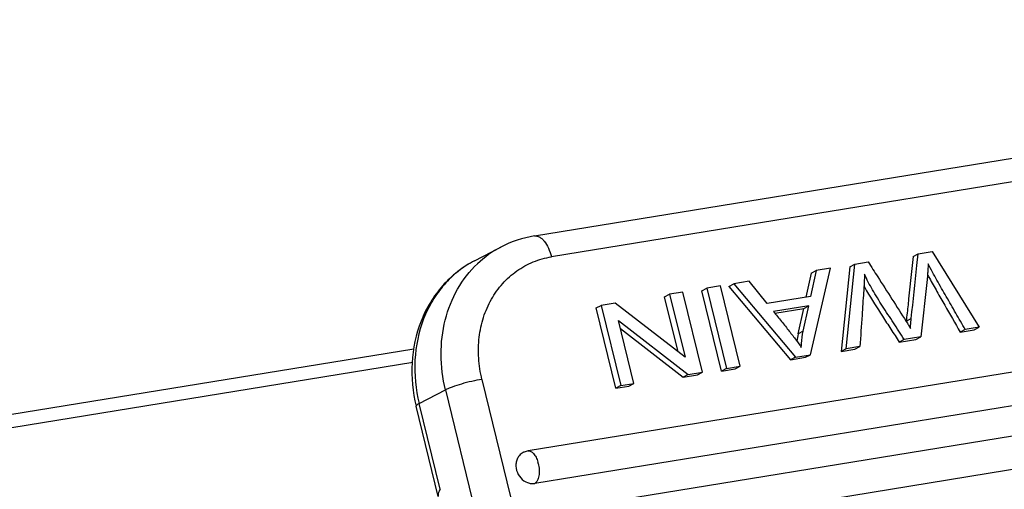
# Model space of a CAD drawing. Units: millimetres. Extents: x 1373 to 1967, y 463 to 883.
# Drawn here: x 1426 to 1462, y 561 to 578 of the extents above; entities that cross this region are included whole.
import ezdxf

# ---------------------------------------------------------------- set-up
doc = ezdxf.new("R2010")
doc.units = ezdxf.units.MM
doc.header["$LTSCALE"] = 6
doc.layers.add('10B-TPR_27_SOLIDLINE', color=7, linetype='CONTINUOUS')
doc.layers.add('H10B-BK-SE_82-68-4P5__SOLIDLINE', color=7, linetype='CONTINUOUS')

msp = doc.modelspace()

# ---------------------------------------------------------------- linework, layer by layer
at = {"layer": '10B-TPR_27_SOLIDLINE', "color": 7, "linetype": 'Continuous'}
for p, q in [((1444.611, 570.392), (1492.456, 578.171)), ((1493.068, 577.419), (1445.223, 569.64)), ((1497.221, 571.25), (1444.385, 562.66)), ((1442.459, 569.502), (1443.408, 569.994)), ((1497.459, 570.081), (1444.623, 561.491)), ((1458.433, 569.752), (1458.936, 569.834)), ((1458.936, 569.834), (1460.631, 567.108)), ((1456.155, 569.381), (1456.631, 569.459)), ((1458.252, 569.658), (1458.433, 569.752)), ((1458.388, 569.331), (1458.433, 569.752)), ((1454.551, 566.12), (1455.276, 569.238)), ((1454.753, 569.153), (1454.557, 568.213)), ((1454.572, 569.059), (1454.753, 569.153)), ((1455.276, 569.238), (1454.753, 569.153)), ((1455.974, 569.287), (1455.659, 566.235)), ((1455.839, 566.329), (1456.155, 569.381)), ((1455.974, 569.287), (1456.155, 569.381)), ((1497.762, 569.038), (1444.926, 560.447)), ((1452.35, 568.763), (1451.789, 568.671)), ((1452.999, 567.959), (1452.35, 568.763)), ((1454.572, 569.059), (1454.39, 568.185)), ((1458.756, 568.83), (1458.524, 566.766)), ((1449.953, 568.373), (1449.481, 568.296)), ((1450.66, 565.487), (1449.953, 568.373)), ((1450.636, 568.42), (1450.817, 568.513)), ((1451.343, 565.534), (1450.636, 568.42)), ((1451.311, 568.594), (1450.817, 568.513)), ((1450.817, 568.513), (1451.523, 565.628)), ((1452.017, 565.708), (1451.311, 568.594)), ((1451.608, 568.578), (1451.789, 568.671)), ((1451.608, 568.578), (1453.839, 565.94)), ((1451.789, 568.671), (1454.019, 566.033)), ((1449.3, 568.202), (1449.481, 568.296)), ((1449.784, 566.223), (1449.3, 568.202)), ((1449.481, 568.296), (1450.035, 566.028)), ((1454.557, 568.213), (1452.999, 567.959)), ((1498, 567.868), (1445.164, 559.278)), ((1446.836, 567.802), (1447.017, 567.896)), ((1447.542, 564.916), (1446.836, 567.802)), ((1447.523, 567.978), (1447.017, 567.896)), ((1447.017, 567.896), (1447.723, 565.01)), ((1450.035, 566.028), (1447.523, 567.978)), ((1454.491, 567.879), (1453.227, 567.673)), ((1453.273, 567.616), (1454.31, 567.785)), ((1454.108, 566.872), (1454.31, 567.785)), ((1454.289, 566.965), (1454.491, 567.879)), ((1454.31, 567.785), (1454.491, 567.879)), ((1448.196, 565.087), (1447.642, 567.352)), ((1447.642, 567.352), (1450.153, 565.405)), ((1457.997, 567.32), (1458.041, 567.251)), ((1458, 567.331), (1458.18, 567.425)), ((1447.712, 567.064), (1449.973, 565.311)), ((1454.289, 566.965), (1454.108, 566.872)), ((1460.126, 567.026), (1459.945, 566.932)), ((1459.945, 566.932), (1460.45, 567.015)), ((1460.631, 567.108), (1460.126, 567.026)), ((1460.45, 567.015), (1460.631, 567.108)), ((1457.748, 566.575), (1458.343, 566.672)), ((1457.929, 566.669), (1457.748, 566.575)), ((1458.524, 566.766), (1457.929, 566.669)), ((1458.343, 566.672), (1458.524, 566.766)), ((1455.839, 566.329), (1455.659, 566.235)), ((1455.659, 566.235), (1456.154, 566.316)), ((1456.335, 566.41), (1455.839, 566.329)), ((1456.154, 566.316), (1456.335, 566.41)), ((1454.019, 566.033), (1453.839, 565.94)), ((1453.839, 565.94), (1454.371, 566.026)), ((1454.019, 566.033), (1454.551, 566.12)), ((1454.371, 566.026), (1454.551, 566.12)), ((1451.523, 565.628), (1451.343, 565.534)), ((1451.343, 565.534), (1451.836, 565.614)), ((1451.523, 565.628), (1452.017, 565.708)), ((1451.836, 565.614), (1452.017, 565.708)), ((1442.723, 565.233), (1444.778, 556.832)), ((1450.153, 565.405), (1449.973, 565.311)), ((1449.973, 565.311), (1450.479, 565.393)), ((1450.153, 565.405), (1450.66, 565.487)), ((1450.479, 565.393), (1450.66, 565.487)), ((1440.462, 564.365), (1441.41, 564.858)), ((1441.41, 564.858), (1442.501, 560.4)), ((1447.723, 565.01), (1447.542, 564.916)), ((1447.542, 564.916), (1448.015, 564.993)), ((1447.723, 565.01), (1448.196, 565.087)), ((1448.015, 564.993), (1448.196, 565.087)), ((1441.146, 561.017), (1440.351, 564.267)), ((1441.217, 561.279), (1440.462, 564.365))]:
    msp.add_line(p, q, dxfattribs=at)
for centre, radius, start, end in [((1445.249, 566.446), 3.997, 99.18, 117.4187), ((1445.139, 566.67), 3.748, 117.5084, 133.4806), ((1471.562, 575.927), 14.55, 208.4092, 208.9986), ((1555.073, 561.101), 98.874, 175.78978, 176.26517), ((1462.83, 571.966), 7.191, 207.8359, 209.5659), ((1457.076, 566.234), 3.035, 167.8841, 172.9683), ((1444.481, 562.068), 0.6, 113.9749, 117.451), ((1444.482, 562.065), 0.602, 99.2652, 113.9451), ((1443.618, 561.931), 1.168, 13.7414, 16.2688)]:
    msp.add_arc(centre, radius, start, end, dxfattribs=at)
for points, knots in [([(1444.611, 570.392), (1444.64, 570.397), (1444.702, 570.395), (1444.794, 570.36), (1444.884, 570.296), (1445.004, 570.168), (1445.13, 569.948), (1445.197, 569.749), (1445.223, 569.64)], [0, 0, 0, 0, 0.083824, 0.175086, 0.278959, 0.397746, 0.677746, 1, 1, 1, 1]), ([(1442.459, 569.502), (1442.242, 569.389), (1441.828, 569.122), (1441.288, 568.613), (1440.845, 568.011), (1440.394, 567.103), (1440.123, 565.823), (1440.226, 564.777), (1440.351, 564.267)], [0, 0, 0, 0, 0.120844, 0.242249, 0.364675, 0.488565, 0.740828, 1, 1, 1, 1]), ([(1442.459, 569.502), (1442.253, 569.395), (1441.859, 569.14), (1441.346, 568.651), (1440.923, 568.069), (1440.49, 567.18), (1440.231, 565.913), (1440.337, 564.874), (1440.462, 564.365)], [0, 0, 0, 0, 0.117535, 0.236132, 0.356686, 0.479871, 0.734467, 1, 1, 1, 1]), ([(1442.723, 565.233), (1442.662, 565.482), (1442.583, 565.987), (1442.6, 566.743), (1442.755, 567.465), (1443.04, 568.124), (1443.448, 568.694), (1443.961, 569.153), (1444.561, 569.481), (1445, 569.604), (1445.223, 569.64)], [0, 0, 0, 0, 0.135212, 0.267553, 0.396294, 0.52132, 0.64304, 0.762425, 0.880906, 1, 1, 1, 1]), ([(1456.631, 569.459), (1456.745, 569.28), (1457.2, 568.567), (1457.656, 567.854), (1457.997, 567.32)], [0, 0, 0, 0, 0.25064, 1, 1, 1, 1]), ([(1458.252, 569.658), (1458.189, 569.076), (1458.108, 568.3), (1458.022, 567.524), (1458, 567.331)], [0, 0, 0, 0, 0.750125, 1, 1, 1, 1]), ([(1441.41, 564.858), (1441.309, 565.274), (1441.201, 566.12), (1441.346, 567.366), (1441.791, 568.495), (1442.28, 569.125), (1442.56, 569.39)], [0, 0, 0, 0, 0.263232, 0.518151, 0.763356, 1, 1, 1, 1]), ([(1458.794, 569.39), (1458.789, 569.318), (1458.781, 569.191), (1458.771, 569.025), (1458.763, 568.91), (1458.759, 568.851), (1458.756, 568.83)], [0, 0, 0, 0, 0.387036, 0.682743, 0.887074, 1, 1, 1, 1]), ([(1460.126, 567.026), (1460.012, 567.224), (1459.785, 567.619), (1459.444, 568.209), (1459.11, 568.798), (1458.891, 569.19), (1458.794, 569.39)], [0, 0, 0, 0, 0.251737, 0.503492, 0.753969, 1, 1, 1, 1]), ([(1456.498, 569.017), (1456.497, 568.968), (1456.491, 568.748), (1456.478, 568.529), (1456.466, 568.359)], [0, 0, 0, 0, 0.224801, 1, 1, 1, 1]), ([(1457.929, 566.669), (1457.8, 566.869), (1457.541, 567.27), (1457.151, 567.86), (1456.791, 568.436), (1456.583, 568.825), (1456.498, 569.017)], [0, 0, 0, 0, 0.25946, 0.520071, 0.770927, 1, 1, 1, 1]), ([(1458.836, 568.873), (1458.926, 568.711), (1459.109, 568.388), (1459.479, 567.741), (1459.759, 567.257), (1459.945, 566.932)], [0, 0, 0, 0, 0.248547, 0.498657, 1, 1, 1, 1]), ([(1456.575, 568.418), (1456.752, 568.105), (1457.049, 567.649), (1457.448, 567.04), (1457.648, 566.73), (1457.748, 566.575)], [0, 0, 0, 0, 0.493041, 0.747204, 1, 1, 1, 1]), ([(1453.227, 567.673), (1453.322, 567.555), (1453.509, 567.32), (1453.78, 566.98), (1454.02, 566.67), (1454.163, 566.473), (1454.222, 566.382)], [0, 0, 0, 0, 0.27901, 0.552231, 0.800007, 1, 1, 1, 1]), ([(1458.154, 567.068), (1458.155, 567.101), (1458.162, 567.221), (1458.171, 567.34), (1458.18, 567.425)], [0, 0, 0, 0, 0.281359, 1, 1, 1, 1]), ([(1454.222, 566.382), (1454.223, 566.43), (1454.231, 566.626), (1454.258, 566.821), (1454.289, 566.965)], [0, 0, 0, 0, 0.246317, 1, 1, 1, 1]), ([(1458.041, 567.251), (1458.066, 567.212), (1458.104, 567.151), (1458.142, 567.09), (1458.154, 567.068)], [0, 0, 0, 0, 0.644397, 1, 1, 1, 1]), ([(1442.723, 565.233), (1442.601, 565.213), (1442.352, 565.163), (1441.994, 565.072), (1441.713, 564.984), (1441.523, 564.911), (1441.445, 564.876), (1441.41, 564.858)], [0, 0, 0, 0, 0.270896, 0.555281, 0.810831, 0.915748, 1, 1, 1, 1]), ([(1440.462, 564.365), (1440.444, 564.356), (1440.414, 564.339), (1440.378, 564.313), (1440.355, 564.291), (1440.349, 564.274), (1440.351, 564.267)], [0, 0, 0, 0, 0.38212, 0.672256, 0.871366, 1, 1, 1, 1]), ([(1444.041, 562.455), (1444.014, 562.417), (1443.971, 562.33), (1443.932, 562.135), (1443.977, 561.875), (1444.155, 561.62), (1444.34, 561.519), (1444.436, 561.497)], [0, 0, 0, 0, 0.117919, 0.240513, 0.495651, 0.754244, 1, 1, 1, 1]), ([(1444.205, 562.6), (1444.156, 562.575), (1444.097, 562.528), (1444.052, 562.471), (1444.041, 562.455)], [0, 0, 0, 0, 0.746072, 1, 1, 1, 1]), ([(1444.385, 562.66), (1444.401, 562.662), (1444.436, 562.662), (1444.488, 562.644), (1444.538, 562.611), (1444.607, 562.543), (1444.681, 562.425), (1444.722, 562.317), (1444.739, 562.258)], [0, 0, 0, 0, 0.085584, 0.177952, 0.281914, 0.39988, 0.677743, 1, 1, 1, 1]), ([(1444.752, 562.209), (1444.771, 562.133), (1444.793, 561.983), (1444.785, 561.799), (1444.753, 561.669), (1444.712, 561.572), (1444.663, 561.511), (1444.623, 561.491)], [0, 0, 0, 0, 0.304761, 0.588815, 0.713898, 0.824216, 1, 1, 1, 1]), ([(1441.217, 561.279), (1441.202, 561.256), (1441.156, 561.177), (1441.131, 561.078), (1441.147, 561.015)], [0, 0, 0, 0, 0.297897, 1, 1, 1, 1]), ([(1444.436, 561.497), (1444.451, 561.494), (1444.513, 561.483), (1444.577, 561.483), (1444.623, 561.491)], [0, 0, 0, 0, 0.255357, 1, 1, 1, 1])]:
    msp.add_open_spline(points, degree=3, knots=knots, dxfattribs=at)
for points in [[(1458.18, 567.425), (1458.253, 568.06), (1458.32, 568.695), (1458.388, 569.331)], [(1456.409, 567.541), (1456.384, 567.164), (1456.36, 566.787), (1456.335, 566.41)]]:
    msp.add_open_spline(points, degree=3, dxfattribs=at)
at = {"layer": 'H10B-BK-SE_82-68-4P5__SOLIDLINE', "color": 7, "linetype": 'Continuous'}
for p, q in [((1420.432, 563.113), (1440.264, 566.337)), ((1440.232, 565.835), (1421.705, 562.823))]:
    msp.add_line(p, q, dxfattribs=at)

doc.saveas('drawing.dxf')
